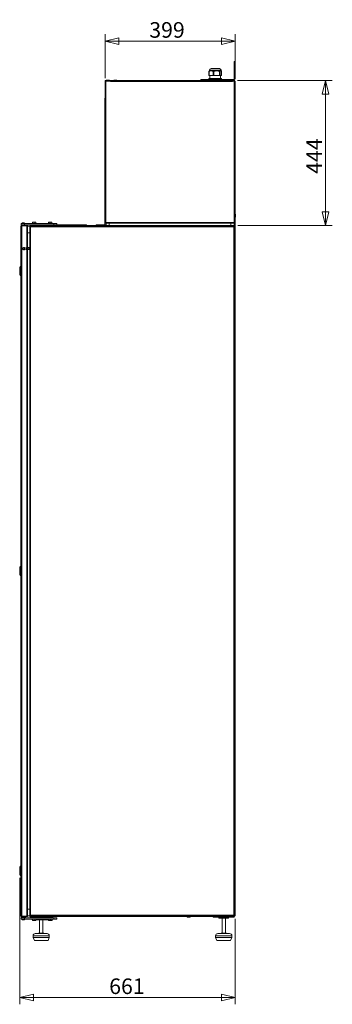
# Model space of a CAD drawing. Units: millimetres. Extents: x 370 to 8617, y 134 to 6002.
# Drawn here: x 7657 to 8617, y 2304 to 5324 of the extents above; entities that cross this region are included whole.
import ezdxf

# ---------------------------------------------------------------- set-up
doc = ezdxf.new("R2010")
doc.units = ezdxf.units.MM
doc.header["$LTSCALE"] = 21
doc.layers.add('AM - Dimension', color=9, linetype='Continuous', lineweight=5, true_color=0x808080)
doc.layers.add('AM - Drawing', color=7, linetype='Continuous', lineweight=5)
doc.styles.add('Libre Frankling 9pkt Light', font='txt.shx')
doc.dimstyles.new('AM salgstegninger', dxfattribs={"dimscale": 21, "dimtxt": 2.28, "dimasz": 2, "dimexe": 1, "dimexo": 0.5, "dimgap": 0.5, "dimtad": 1, "dimdec": 0, "dimtxsty": 'Libre Frankling 9pkt Light', "dimblk": 'Filled-2', "dimcen": 0.09, "dimdle": 6, "dimclrd": 8, "dimclre": 8, "dimclrt": 7, "dimadec": 0, "dimazin": 2, "dimtfac": 1, "dimtdec": 0, "dimtmove": 0, "dimatfit": 3, "dimldrblk": 'Filled-2', "dimfxl": 1, "dimtolj": 1, "dimlwd": 0, "dimlwe": 0, "dimarcsym": 0})

# ---------------------------------------------------------------- blocks, each defined once
blk = doc.blocks.new('Filled-2')
at = {"color": 0}
for p, q in [((0, 0), (-1, 0.25)), ((-1, 0.25), (-1, -0.25)), ((-1, 0), (0, 0)), ((-1, -0.25), (0, 0))]:
    blk.add_line(p, q, dxfattribs=at)
at = {"color": 0, "flags": 128}
blk.add_lwpolyline([(-1, -0.25), (0, 0), (-1, 0.25), (-1, -0.25)], dxfattribs=at)
at = {"color": 0}
blk.add_solid([(-1, -0.25), (0, 0), (-1, 0.25), (-1, -0.25)], dxfattribs=at)
blk = doc.blocks.new('*D19')
at = {"layer": 'AM - Dimension', "color": 8, "lineweight": 0, "transparency": 16777216}
for p, q in [((7919.4, 5145), (7919.4, 5279.5)), ((7961.4, 5258.5), (8276.4, 5258.5)), ((8318.4, 5143), (8318.4, 5279.5))]:
    blk.add_line(p, q, dxfattribs=at)
at = {"layer": 'Defpoints', "color": 0, "transparency": 16777216}
for p in [(8318.4, 5258.5), (7919.4, 5134.5), (8318.4, 5132.5)]:
    blk.add_point(p, dxfattribs=at)
at = {"layer": 'AM - Dimension', "color": 8, "lineweight": 0, "transparency": 16777216, "xscale": 42, "yscale": 42, "zscale": 42, "rotation": 180}
blk.add_blockref('Filled-2', (7919.4, 5258.5), dxfattribs=at)
at = {"layer": 'AM - Dimension', "color": 8, "lineweight": 0, "transparency": 16777216, "xscale": 42, "yscale": 42, "zscale": 42}
blk.add_blockref('Filled-2', (8318.4, 5258.5), dxfattribs=at)
at = {"layer": 'AM - Dimension', "color": 7, "lineweight": 5, "transparency": 16777216, "insert": (8055.1, 5292.9), "char_height": 47.88, "attachment_point": 4, "style": 'Libre Frankling 9pkt Light'}
blk.add_mtext('\\A1;399', dxfattribs=at)
blk = doc.blocks.new('*D20')
at = {"layer": 'AM - Dimension', "color": 8, "lineweight": 0, "transparency": 16777216}
for p, q in [((8325.9, 5137.5), (8616.7, 5137.5)), ((8595.7, 4735.5), (8595.7, 5095.5)), ((8326.9, 4693.5), (8616.7, 4693.5))]:
    blk.add_line(p, q, dxfattribs=at)
at = {"layer": 'Defpoints', "color": 0, "transparency": 16777216}
for p in [(8315.4, 5137.5), (8595.7, 5137.5), (8316.4, 4693.5)]:
    blk.add_point(p, dxfattribs=at)
at = {"layer": 'AM - Dimension', "color": 8, "lineweight": 0, "transparency": 16777216, "xscale": 42, "yscale": 42, "zscale": 42}
for p, rotation in [((8595.7, 5137.5), 90), ((8595.7, 4693.5), 270)]:
    blk.add_blockref('Filled-2', p, dxfattribs=dict(at, rotation=rotation))
at = {"layer": 'AM - Dimension', "color": 7, "lineweight": 5, "transparency": 16777216, "insert": (8561.2, 4851.6), "char_height": 47.88, "attachment_point": 4, "rotation": 90, "style": 'Libre Frankling 9pkt Light'}
blk.add_mtext('\\A1;444', dxfattribs=at)
blk = doc.blocks.new('*D21')
at = {"layer": 'AM - Dimension', "color": 8, "lineweight": 0, "transparency": 16777216}
for p, q in [((7657.4, 2692.2), (7657.4, 2304.5)), ((8318.4, 2567), (8318.4, 2304.5)), ((7699.4, 2325.5), (8276.4, 2325.5))]:
    blk.add_line(p, q, dxfattribs=at)
at = {"layer": 'Defpoints', "color": 0, "transparency": 16777216}
for p in [(7657.4, 2702.7), (8318.4, 2577.5), (8318.4, 2325.5)]:
    blk.add_point(p, dxfattribs=at)
at = {"layer": 'AM - Dimension', "color": 8, "lineweight": 0, "transparency": 16777216, "xscale": 42, "yscale": 42, "zscale": 42, "rotation": 180}
blk.add_blockref('Filled-2', (7657.4, 2325.5), dxfattribs=at)
at = {"layer": 'AM - Dimension', "color": 8, "lineweight": 0, "transparency": 16777216, "xscale": 42, "yscale": 42, "zscale": 42}
blk.add_blockref('Filled-2', (8318.4, 2325.5), dxfattribs=at)
at = {"layer": 'AM - Dimension', "color": 7, "lineweight": 5, "transparency": 16777216, "insert": (7932.1, 2359.9), "char_height": 47.88, "attachment_point": 4, "style": 'Libre Frankling 9pkt Light'}
blk.add_mtext('\\A1;661', dxfattribs=at)

msp = doc.modelspace()

# ---------------------------------------------------------------- linework, layer by layer
at = {"layer": 'AM - Drawing'}
for p, q in [((8315.4, 5194.5), (8315.4, 5196.5)), ((8318.4, 5196.5), (8315.4, 5196.5)), ((8315.4, 5194.5), (8318.4, 5194.5)), ((8315.4, 5194.5), (8315.4, 5143.5)), ((8318.4, 5196.5), (8318.4, 5194.5)), ((8318.4, 5143.5), (8318.4, 5194.5)), ((8237.7, 5165.5), (8238.4, 5165.5)), ((8237.7, 5165.5), (8237.7, 5152.7)), ((8238.4, 5165.5), (8238.4, 5152.7)), ((8239.4, 5167.7), (8238.8, 5167.1)), ((8275.4, 5169.3), (8239.4, 5169.3)), ((8239.4, 5167.7), (8239.4, 5169.3)), ((8244.8, 5167.7), (8239.4, 5167.7)), ((8270.2, 5174.5), (8244.6, 5174.5)), ((8262.2, 5167.7), (8244.8, 5167.7)), ((8251.3, 5165.5), (8253.5, 5165.5)), ((8251.3, 5165.5), (8251.3, 5152.7)), ((8253.5, 5165.5), (8253.5, 5152.7)), ((8274.9, 5167.7), (8262.2, 5167.7)), ((8271, 5165.5), (8272.6, 5165.5)), ((8271, 5165.5), (8271, 5152.7)), ((8272.6, 5165.5), (8272.6, 5152.7)), ((8275.4, 5167.7), (8274.9, 5167.7)), ((8275.4, 5167.7), (8275.4, 5169.3)), ((8275.4, 5167.7), (8276, 5167.1)), ((8277.1, 5165.5), (8277.1, 5152.7)), ((7919.4, 5137.5), (7919.4, 5136.5)), ((7919.4, 5137.5), (8315.4, 5137.5)), ((7935.9, 5136.5), (7919.4, 5136.5)), ((7919.4, 4701.5), (7919.4, 5134.5)), ((7919.4, 5134.5), (7921.4, 5134.5)), ((7920.4, 5136.5), (7920.4, 5134.5)), ((7921.4, 5136.5), (7921.4, 5135.5)), ((7921.4, 5135.5), (7935.9, 5135.5)), ((7921.4, 4702.5), (7921.4, 5135.5)), ((7924.5, 5138.9), (7931.3, 5138.9)), ((7934.4, 5135.5), (7934.4, 5136.5)), ((8310.4, 5136.5), (7935.9, 5136.5)), ((7935.9, 5134.5), (7935.9, 5136.5)), ((7935.9, 5135.5), (7935.9, 5134.5)), ((7935.9, 5134.5), (8310.4, 5134.5)), ((7935.9, 5134.5), (7935.9, 5134.5)), ((7935.9, 5134.5), (7935.9, 5134.5)), ((7947.5, 5138.9), (7954.3, 5138.9)), ((8213.4, 5140.5), (8215.4, 5140.5)), ((8213.4, 5140.5), (8213.4, 5137.5)), ((8215.4, 5137.5), (8215.4, 5140.5)), ((8312.4, 5140.5), (8215.4, 5140.5)), ((8238.4, 5152.7), (8237.7, 5152.7)), ((8237.7, 5143.2), (8238.4, 5143.2)), ((8237.7, 5140.5), (8237.7, 5143.2)), ((8238.4, 5152.7), (8251.3, 5152.7)), ((8238.4, 5140.5), (8238.4, 5143.2)), ((8239.4, 5143.8), (8238.8, 5143.6)), ((8244.8, 5143.8), (8239.4, 5143.8)), ((8241.2, 5143.8), (8241.2, 5152.7)), ((8243.2, 5142.9), (8243.2, 5140.5)), ((8246.5, 5142.9), (8243.2, 5142.9)), ((8243.2, 5142.9), (8243.2, 5140.5)), ((8243.3, 5140.8), (8243.4, 5140.8)), ((8243.5, 5140.8), (8243.4, 5140.8)), ((8244.3, 5142.5), (8244.2, 5142.5)), ((8244.2, 5142.4), (8244.2, 5142.5)), ((8244.3, 5142.4), (8244.2, 5142.4)), ((8244.3, 5142.4), (8244.3, 5142.5)), ((8244.5, 5142.7), (8244.5, 5142.5)), ((8244.5, 5142.5), (8244.5, 5142.5)), ((8262.2, 5143.8), (8244.8, 5143.8)), ((8244.9, 5142.7), (8244.8, 5142.7)), ((8245.8, 5141.9), (8245.9, 5142)), ((8245.9, 5141.9), (8245.8, 5141.9)), ((8246, 5142), (8245.9, 5142)), ((8245.9, 5141.9), (8246, 5142)), ((8246.1, 5141.7), (8246, 5141.6)), ((8246.2, 5141.7), (8246.1, 5141.7)), ((8246.5, 5140.5), (8246.5, 5142.9)), ((8253.5, 5152.7), (8251.3, 5152.7)), ((8251.3, 5143.2), (8253.5, 5143.2)), ((8251.3, 5140.5), (8251.3, 5143.2)), ((8253.5, 5152.7), (8271, 5152.7)), ((8253.5, 5140.5), (8253.5, 5143.2)), ((8274.9, 5143.8), (8262.2, 5143.8)), ((8272.6, 5152.7), (8271, 5152.7)), ((8271, 5143.2), (8272.6, 5143.2)), ((8271, 5140.5), (8271, 5143.2)), ((8272.6, 5152.7), (8277.1, 5152.7)), ((8272.6, 5140.5), (8272.6, 5143.2)), ((8273.6, 5143.8), (8273.6, 5152.7)), ((8275.4, 5143.8), (8274.9, 5143.8)), ((8275.4, 5143.8), (8276, 5143.6)), ((8277.1, 5140.5), (8277.1, 5143.2)), ((8315.4, 5136.5), (8310.4, 5136.5)), ((8310.4, 5136.5), (8310.4, 5134.5)), ((8310.4, 5134.5), (8310.5, 5134.5)), ((8310.4, 5134.5), (8310.4, 5134.5)), ((8310.5, 5135.5), (8315.4, 5135.5)), ((8310.5, 5134.5), (8310.5, 5135.5)), ((8315.4, 5136.5), (8315.4, 5137.5)), ((8315.4, 5135.5), (8315.4, 4702.5)), ((8316.4, 5135.5), (8316.4, 5135.2)), ((8316.4, 5135.5), (8317.4, 5135.5)), ((8317.4, 5134.8), (8317.4, 5135.5)), ((8318.4, 5135.5), (8317.4, 5135.5)), ((8317.4, 4702.5), (8317.4, 5134.8)), ((8318.4, 5132.5), (8318.4, 5135.5)), ((8317.4, 5132.5), (8318.4, 5132.5)), ((8317.4, 4700.5), (8317.4, 5132.5)), ((8318.4, 4700.5), (8318.4, 5132.5)), ((7918.4, 5083.5), (7919.4, 5083.5)), ((7918.4, 4695), (7918.4, 5083.5)), ((8319.8, 4726.4), (8319.8, 4719.6)), ((7661.4, 2576), (7661.4, 4691)), ((7661.9, 4699), (7671.9, 4699)), ((7661.9, 4699), (7661.9, 4695)), ((7671.9, 4695), (7661.9, 4695)), ((7678.9, 4693.5), (7663.9, 4693.5)), ((7663.9, 4692), (7663.9, 4693.5)), ((7663.9, 4692), (7678.9, 4692)), ((7663.9, 4691.6), (7678.9, 4691.6)), ((7663.9, 4691.6), (7663.9, 2575.3)), ((7664.6, 4695), (7664.6, 4694.8)), ((7673.3, 4694.8), (7664.6, 4694.8)), ((7664.6, 4694.6), (7673.3, 4694.6)), ((7664.6, 4694.6), (7664.6, 4694.5)), ((7673.3, 4694.5), (7664.6, 4694.5)), ((7664.6, 4694.3), (7673.3, 4694.3)), ((7664.6, 4694.3), (7664.6, 4693.8)), ((7664.6, 4693.8), (7673.3, 4693.8)), ((7664.8, 4693.6), (7664.6, 4693.8)), ((7664.7, 4694.6), (7664.7, 4694.8)), ((7664.7, 4694.3), (7664.7, 4694.5)), ((7664.8, 4693.6), (7673.1, 4693.6)), ((7665.9, 4692), (7665.9, 4691.6)), ((7671.4, 4701.7), (7666.4, 4701.7)), ((7671.9, 4695), (7671.9, 4699)), ((7761.9, 4699), (7671.9, 4699)), ((7761.9, 4695), (7671.9, 4695)), ((7672, 4692), (7672, 4691.6)), ((7673.1, 4693.6), (7673.3, 4693.8)), ((7673.2, 4694.6), (7673.2, 4694.8)), ((7673.2, 4694.3), (7673.2, 4694.5)), ((7673.3, 4695), (7673.3, 4694.8)), ((7673.3, 4694.6), (7673.3, 4694.5)), ((7673.3, 4694.3), (7673.3, 4693.8)), ((7678.9, 4692), (7678.9, 4693.5)), ((7678.9, 2575.3), (7678.9, 4691.6)), ((7681.3, 4691), (7681.4, 4691)), ((7681.4, 4690.6), (7681.4, 4691)), ((7681.4, 4691), (7688.4, 4691)), ((7681.4, 4690.6), (7681.4, 2576.3)), ((7688.4, 4691), (7688.4, 4690.6)), ((7689.9, 4691), (7688.4, 4691)), ((7688.4, 2576.3), (7688.4, 4690.6)), ((7688.4, 4690.6), (7689.9, 4690.6)), ((7689.9, 4691), (7691.1, 4691)), ((7689.9, 4690.6), (7689.9, 4691)), ((7690.9, 4695), (7690.9, 4693.5)), ((8316.4, 4693.5), (7690.9, 4693.5)), ((7690.9, 4693.5), (7690.9, 4692)), ((7690.9, 4692), (8316.4, 4692)), ((7690.9, 2577.5), (7690.9, 4689.5)), ((8314.4, 4689.5), (7690.9, 4689.5)), ((7694.4, 4693.5), (7694.4, 4695)), ((7699.4, 4703.1), (7696.9, 4703.1)), ((7696.9, 4702.7), (7697.1, 4702.7)), ((7696.9, 4702.7), (7696.9, 4699)), ((7697.1, 4699), (7697.1, 4702.7)), ((7704.4, 4703.1), (7699.4, 4703.1)), ((7701.7, 4702.7), (7702.1, 4702.7)), ((7701.7, 4702.7), (7701.7, 4699)), ((7702.1, 4699), (7702.1, 4702.7)), ((7706.9, 4703.1), (7704.4, 4703.1)), ((7706.7, 4702.7), (7706.9, 4702.7)), ((7706.7, 4702.7), (7706.7, 4699)), ((7706.9, 4699), (7706.9, 4702.7)), ((7709.4, 4693.5), (7709.4, 4695)), ((7743.9, 4693.5), (7743.9, 4695)), ((7748.7, 4703.1), (7746.2, 4703.1)), ((7746.2, 4702.7), (7746.4, 4702.7)), ((7746.2, 4702.7), (7746.2, 4699)), ((7746.4, 4699), (7746.4, 4702.7)), ((7753.7, 4703.1), (7748.7, 4703.1)), ((7751, 4702.7), (7751.4, 4702.7)), ((7751, 4702.7), (7751, 4699)), ((7751.4, 4699), (7751.4, 4702.7)), ((7756.2, 4703.1), (7753.7, 4703.1)), ((7756, 4702.7), (7756.2, 4702.7)), ((7756, 4702.7), (7756, 4699)), ((7756.2, 4699), (7756.2, 4702.7)), ((7758.9, 4693.5), (7758.9, 4695)), ((7761.9, 4699), (7771.9, 4699)), ((7761.9, 4699), (7761.9, 4695)), ((7771.9, 4695), (7761.9, 4695)), ((7771.9, 4695), (7771.9, 4699)), ((7856.9, 4695), (7771.9, 4695)), ((7856.9, 4695), (7862.9, 4695)), ((7856.9, 4695), (7856.9, 4693.5)), ((7862.9, 4693.5), (7862.9, 4695)), ((7893.1, 4695), (7891.9, 4695)), ((7891.9, 4695), (7891.9, 4693.5)), ((7893.1, 4695), (7893.1, 4693.5)), ((7893.1, 4695), (7922.4, 4695)), ((7919.4, 4701.5), (7921.4, 4701.5)), ((7921.4, 4702.5), (7921.4, 4700.5)), ((8315.4, 4702.5), (7921.4, 4702.5)), ((7921.4, 4702.5), (7921.4, 4702.5)), ((7921.4, 4702.5), (7921.4, 4702.5)), ((7921.4, 4700.5), (8315.4, 4700.5)), ((7921.4, 4700.5), (7922.4, 4700.5)), ((7921.4, 4700.5), (7921.4, 4700.5)), ((7922.4, 4693.5), (7922.4, 4700.5)), ((7932.4, 4693.5), (7932.4, 4700.5)), ((8305.4, 4693.5), (8305.4, 4700.5)), ((8305.4, 4700.5), (8305.5, 4700.5)), ((8305.5, 4700.5), (8305.5, 4693.5)), ((8314.4, 2577.5), (8314.4, 4689.5)), ((8314.4, 4689.5), (8316.9, 4689.5)), ((8315.4, 4702.5), (8315.4, 4702.5)), ((8315.4, 4702.5), (8315.4, 4702.5)), ((8315.4, 4702.5), (8317.4, 4702.5)), ((8315.4, 4700.5), (8315.4, 4702.5)), ((8315.5, 4701.5), (8315.4, 4701.5)), ((8315.4, 4701.5), (8315.4, 4701.5)), ((8315.4, 4700.5), (8315.4, 4701.5)), ((8315.4, 4700.5), (8315.4, 4700.5)), ((8315.4, 4690.5), (8315.4, 4692)), ((8315.4, 4690.5), (8315.9, 4690.5)), ((8316.4, 4701.5), (8315.5, 4701.5)), ((8315.5, 4693.5), (8315.5, 4701.5)), ((8315.5, 4700.5), (8316.4, 4700.5)), ((8315.9, 4690.5), (8315.9, 4692)), ((8316.4, 4702.5), (8316.4, 4700.5)), ((8316.4, 4700.5), (8317.4, 4700.5)), ((8316.4, 4693.5), (8316.4, 4692)), ((8316.9, 4689.5), (8316.9, 4689.5)), ((8318.4, 4689.5), (8316.9, 4689.5)), ((8316.9, 2578), (8316.9, 4689.5)), ((8317.4, 4700.5), (8318.4, 4700.5)), ((8318.4, 4700.5), (8318.4, 4689.5)), ((8318.4, 2577.5), (8318.4, 4689.5)), ((7681.4, 4671), (7688.4, 4671)), ((7681.4, 2596), (7681.4, 4671)), ((7677.1, 4623.6), (7671.6, 4625.7)), ((7671.8, 4625.6), (7677.2, 4623.3)), ((7677.2, 4620.7), (7671.8, 4618.3)), ((7677, 4624.8), (7683, 4625.1)), ((7677.1, 4623.3), (7677, 4624.8)), ((7677.2, 4619.6), (7677.2, 4624.4)), ((7677.2, 4624.4), (7683.2, 4624.4)), ((7683, 4625.1), (7683.3, 4625.4)), ((7683.1, 4624.4), (7683, 4625.1)), ((7683.2, 4624.4), (7683.5, 4624.7)), ((7683.2, 4619.6), (7683.2, 4624.4)), ((7683.3, 4625.4), (7687, 4625.6)), ((7683.4, 4624.5), (7683.3, 4625.4)), ((7683.5, 4619.3), (7683.5, 4624.7)), ((7683.5, 4624.7), (7687.2, 4624.7)), ((7687.1, 4624.7), (7687, 4625.6)), ((7687.2, 4619.3), (7687.2, 4624.7)), ((7687.3, 4620.2), (7687.2, 4622.4)), ((7677.2, 4619.6), (7683.2, 4619.6)), ((7683.2, 4619.6), (7683.5, 4619.3)), ((7683.5, 4619.3), (7687.2, 4619.3)), ((7687.2, 4620.2), (7687.3, 4620.2)), ((7657.4, 4564.7), (7660.4, 4567.7)), ((7657.4, 4542.7), (7657.4, 4564.7)), ((7660.4, 4539.7), (7660.4, 4567.7)), ((7660.4, 4567.7), (7661.4, 4567.7)), ((7657.4, 4542.7), (7660.4, 4539.7)), ((7660.4, 4539.7), (7661.4, 4539.7)), ((7657.4, 3644.7), (7660.4, 3647.7)), ((7657.4, 3622.7), (7657.4, 3644.7)), ((7660.4, 3619.7), (7660.4, 3647.7)), ((7660.4, 3647.7), (7661.4, 3647.7)), ((7657.4, 3622.7), (7660.4, 3619.7)), ((7660.4, 3619.7), (7661.4, 3619.7)), ((7657.4, 2724.7), (7660.4, 2727.7)), ((7657.4, 2702.7), (7657.4, 2724.7)), ((7660.4, 2699.7), (7660.4, 2727.7)), ((7660.4, 2727.7), (7661.4, 2727.7)), ((7657.4, 2702.7), (7660.4, 2699.7)), ((7660.4, 2699.7), (7661.4, 2699.7)), ((7661.8, 2570), (7671.8, 2570)), ((7661.8, 2566), (7661.8, 2570)), ((7674.8, 2572.4), (7662.8, 2572.4)), ((7662.8, 2571.4), (7662.8, 2572.4)), ((7674.8, 2571.4), (7662.8, 2571.4)), ((7678.9, 2575.3), (7663.9, 2575.3)), ((7663.9, 2575), (7678.9, 2575)), ((7663.9, 2575), (7663.9, 2573.5)), ((7663.9, 2573.5), (7678.9, 2573.5)), ((7664.7, 2571.4), (7664.4, 2571.1)), ((7673.2, 2571.1), (7664.4, 2571.1)), ((7664.4, 2570.6), (7664.4, 2571.1)), ((7673.2, 2570.6), (7664.4, 2570.6)), ((7664.4, 2570.5), (7673.2, 2570.5)), ((7664.4, 2570.3), (7664.4, 2570.5)), ((7673.2, 2570.3), (7664.4, 2570.3)), ((7664.4, 2570.2), (7673.2, 2570.2)), ((7664.4, 2570), (7664.4, 2570.2)), ((7664.6, 2570.6), (7664.6, 2570.5)), ((7664.6, 2570.3), (7664.6, 2570.2)), ((7664.8, 2575), (7664.8, 2575.3)), ((7664.8, 2572.9), (7664.8, 2573.5)), ((7672.8, 2572.9), (7664.8, 2572.9)), ((7671.8, 2566), (7671.8, 2570)), ((7761.8, 2570), (7671.8, 2570)), ((7672.8, 2575), (7672.8, 2575.3)), ((7672.8, 2572.9), (7672.8, 2573.5)), ((7672.9, 2571.4), (7673.2, 2571.1)), ((7673, 2570.6), (7673, 2570.5)), ((7673, 2570.3), (7673, 2570.2)), ((7673.2, 2570.6), (7673.2, 2571.1)), ((7673.2, 2570.3), (7673.2, 2570.5)), ((7673.2, 2570), (7673.2, 2570.2)), ((7674.8, 2571.4), (7674.8, 2572.4)), ((7678.9, 2573.5), (7678.9, 2575)), ((7681.3, 2576), (7681.4, 2576)), ((7688.4, 2596), (7681.4, 2596)), ((7681.4, 2596), (7681.4, 2576)), ((7681.4, 2596), (7688.4, 2596)), ((7681.4, 2576), (7691.1, 2576)), ((7689.9, 2576.3), (7688.4, 2576.3)), ((7690.4, 2575.1), (7690.4, 2576)), ((7690.9, 2577.5), (8314.4, 2577.5)), ((8315.4, 2575), (7690.9, 2575)), ((7690.9, 2575), (7690.9, 2573.5)), ((7690.9, 2573.5), (8315.4, 2573.5)), ((7690.9, 2571.5), (7690.9, 2573.5)), ((7750.9, 2573.5), (7690.9, 2573.5)), ((7690.9, 2571.5), (7750.9, 2571.5)), ((8315.4, 2575), (7691.4, 2575)), ((7694.3, 2570), (7694.3, 2571.5)), ((7709.3, 2570), (7709.3, 2571.5)), ((7738.4, 2571.5), (7738.4, 2570)), ((7743.8, 2570), (7743.8, 2571.5)), ((7750.9, 2573.5), (7750.9, 2571.5)), ((7750.9, 2571.5), (7755.9, 2571.5)), ((7755.9, 2571.5), (7755.9, 2573.5)), ((7758.8, 2571.5), (7755.9, 2571.5)), ((7758.8, 2570), (7758.8, 2571.5)), ((7761.8, 2570), (7771.8, 2570)), ((7761.8, 2570), (7761.8, 2566)), ((7771.8, 2566), (7771.8, 2570)), ((7771.8, 2570), (7771.8, 2570)), ((7771.8, 2570), (7771.8, 2566)), ((7771.8, 2566), (7771.8, 2570)), ((7771.8, 2570), (7771.8, 2570)), ((8179.5, 2572.1), (8172.7, 2572.1)), ((8250.9, 2573.5), (8250.9, 2571.5)), ((8250.9, 2571.5), (8255.9, 2571.5)), ((8255.9, 2571.5), (8255.9, 2573.5)), ((8255.9, 2571.5), (8310.9, 2571.5)), ((8268.6, 2571.5), (8268.6, 2569)), ((8298.6, 2569), (8268.6, 2569)), ((8278.4, 2523), (8278.4, 2569)), ((8278.6, 2523), (8278.6, 2569)), ((8288.6, 2523), (8288.6, 2569)), ((8298.6, 2571.5), (8298.6, 2569)), ((8310.9, 2573.5), (8310.9, 2571.5)), ((8310.9, 2571.5), (8315.9, 2571.5)), ((8315.9, 2576.5), (8315.4, 2576.5)), ((8315.4, 2575), (8315.4, 2576.5)), ((8315.8, 2575), (8315.4, 2575)), ((8315.4, 2575), (8315.4, 2573.5)), ((8315.4, 2573.5), (8315.9, 2573.5)), ((8315.8, 2575), (8315.9, 2575)), ((8315.9, 2575), (8315.9, 2576.5)), ((8315.9, 2573.5), (8315.9, 2575)), ((8315.9, 2571.5), (8315.9, 2573.5)), ((8316.1, 2577.7), (8316.9, 2577.7)), ((8316.9, 2578), (8316.9, 2577.5)), ((8316.9, 2577.5), (8318.4, 2577.5)), ((7671.8, 2566), (7661.8, 2566)), ((7666.3, 2563.2), (7671.3, 2563.2)), ((7761.8, 2566), (7671.8, 2566)), ((7696.1, 2566), (7696.1, 2564)), ((7696.1, 2564), (7696.9, 2564)), ((7696.9, 2566), (7696.9, 2562.3)), ((7696.9, 2564), (7696.9, 2566)), ((7696.9, 2564), (7696.9, 2564)), ((7697.1, 2562.3), (7696.9, 2562.3)), ((7696.9, 2561.9), (7699.4, 2561.9)), ((7697.1, 2562.3), (7697.1, 2566)), ((7699.4, 2561.9), (7704.4, 2561.9)), ((7701.7, 2566), (7701.7, 2562.3)), ((7702.1, 2562.3), (7701.7, 2562.3)), ((7702.1, 2562.3), (7702.1, 2566)), ((7704.4, 2561.9), (7706.9, 2561.9)), ((7706.7, 2566), (7706.7, 2562.3)), ((7706.9, 2562.3), (7706.7, 2562.3)), ((7706.9, 2562.3), (7706.9, 2566)), ((7706.9, 2564), (7716, 2564)), ((7716, 2566), (7716, 2564)), ((7716, 2564), (7725.2, 2564)), ((7718.4, 2523), (7718.4, 2564)), ((7725.2, 2564), (7725.2, 2566)), ((7725.2, 2564), (7746.2, 2564)), ((7728.4, 2523), (7728.4, 2564)), ((7745.5, 2564), (7745.5, 2562.3)), ((7745.6, 2562.3), (7745.5, 2562.3)), ((7745.6, 2562.3), (7745.6, 2564)), ((7746.2, 2561.9), (7745.6, 2562.2)), ((7746.2, 2566), (7746.2, 2562.3)), ((7746.4, 2562.3), (7746.2, 2562.3)), ((7746.2, 2561.9), (7748.7, 2561.9)), ((7746.4, 2562.3), (7746.4, 2566)), ((7748.7, 2561.9), (7753.7, 2561.9)), ((7751, 2566), (7751, 2562.3)), ((7751.4, 2562.3), (7751, 2562.3)), ((7751.4, 2562.3), (7751.4, 2566)), ((7753.7, 2561.9), (7756.2, 2561.9)), ((7756, 2566), (7756, 2562.3)), ((7756.2, 2562.3), (7756, 2562.3)), ((7756.2, 2562.3), (7756.2, 2566)), ((7756.2, 2561.9), (7756.7, 2562.2)), ((7756.8, 2566), (7756.8, 2562.3)), ((7771.8, 2566), (7761.8, 2566)), ((7771.8, 2566), (7771.8, 2566)), ((7771.8, 2566), (7771.8, 2566)), ((7748.4, 2514.5), (7698.4, 2514.5)), ((7698.4, 2509), (7698.4, 2514.5)), ((7698.4, 2509), (7748.4, 2509)), ((7702.4, 2500), (7698.4, 2509)), ((7705.4, 2521.5), (7741.4, 2521.5)), ((7715.4, 2523), (7731.4, 2523)), ((7715.4, 2521.5), (7715.4, 2523)), ((7731.4, 2521.5), (7731.4, 2523)), ((7744.4, 2500), (7748.4, 2509)), ((7748.4, 2509), (7748.4, 2514.5)), ((8258.6, 2514.5), (8258.4, 2514.5)), ((8258.4, 2509), (8258.4, 2514.5)), ((8258.4, 2509), (8258.6, 2509)), ((8262.4, 2500), (8258.4, 2509)), ((8308.6, 2514.5), (8258.6, 2514.5)), ((8258.6, 2509), (8258.6, 2514.5)), ((8258.6, 2509), (8308.6, 2509)), ((8262.6, 2500), (8258.6, 2509)), ((8265.4, 2521.5), (8265.6, 2521.5)), ((8265.6, 2521.5), (8301.6, 2521.5)), ((8275.4, 2523), (8275.6, 2523)), ((8275.4, 2521.5), (8275.4, 2523)), ((8275.6, 2523), (8291.6, 2523)), ((8275.6, 2521.5), (8275.6, 2523)), ((8291.6, 2521.5), (8291.6, 2523)), ((8304.6, 2500), (8308.6, 2509)), ((8308.6, 2509), (8308.6, 2514.5)), ((7744.4, 2500), (7702.4, 2500)), ((8262.6, 2500), (8262.4, 2500)), ((8304.6, 2500), (8262.6, 2500))]:
    msp.add_line(p, q, dxfattribs=at)
msp.add_circle((7670.2, 4622), 2.25, dxfattribs=at)
for centre, radius, start, end in [((8244.6, 5169.3), 5.2, 90, 180), ((8270.2, 5169.3), 5.2, 0, 90), ((7921.4, 5134.5), 2, 90, 180), ((7921.4, 5134.5), 1, 90.573, 180), ((7924.5, 5137.5), 1.4, 90, 180), ((7931.3, 5137.5), 1.4, 0, 90), ((7947.5, 5137.5), 1.4, 90, 180), ((7954.3, 5137.5), 1.4, 0, 90), ((8312.4, 5143.5), 6, 270, 0), ((8312.4, 5143.5), 3, 270, 0), ((8318.4, 4726.4), 1.4, 0, 90), ((8318.4, 4719.6), 1.4, 270, 0), ((7668.9, 4697.4), 5.01, 119.9383, 161.4828), ((7665.8, 4693.5), 0.117, 8.2132, 90), ((7668.9, 4697.4), 5.01, 18.5172, 60.0617), ((7672.1, 4693.5), 0.117, 90, 171.7868), ((7678.9, 4691), 1, 36.3827, 90), ((7720.9, 4694), 1.49, 138.4343, 200.2483), ((7724, 4694), 1.49, 339.7517, 41.5657), ((7921.4, 4702.5), 2, 210, 270), ((7670.2, 4622), 4, 66.2212, 293.7788), ((7664.3, 2572.9), 0.5, 270, 0), ((7673.3, 2572.9), 0.5, 180, 270), ((7678.9, 2576), 1, 270, 323.6173), ((8172.7, 2573.5), 1.4, 180, 270), ((8179.5, 2573.5), 1.4, 270, 0), ((7668.8, 2567.6), 5.01, 198.5172, 240.0617), ((7668.8, 2567.6), 5.01, 299.9383, 341.4828), ((7705.4, 2514.5), 7, 90, 180), ((7741.4, 2514.5), 7, 0, 90), ((8265.4, 2514.5), 7, 90, 180), ((8265.6, 2514.5), 7, 90, 180), ((8301.6, 2514.5), 7, 0, 90)]:
    msp.add_arc(centre, radius, start, end, dxfattribs=at)
for centre, major_axis, ratio, start_param, end_param in [((8244.8, 5140.6), (0, -2.1), 0.712766, 3.555919, 4.612222), ((8243.9, 5140.6), (0, 0.7), 0.712766, 4.496428, 7.549289), ((8244, 5140.6), (0, 0.7), 0.712766, 0.05063, 1.266104), ((8244.5, 5141.8), (0, -0.7), 0.712766, 3.760445, 9.434245), ((8244.6, 5141.8), (0, -0.7), 0.712766, 3.760445, 6.232555), ((8244.8, 5140.6), (0, 2.1), 0.712766, 5.440875, 6.497177), ((8244.9, 5140.6), (0, 2.1), 0.712766, 5.440875, 6.283185), ((8245.5, 5141.4), (0, 0.7), 0.712766, 5.6454, 11.3192), ((8245.6, 5141.4), (0, 0.7), 0.712766, 0.05063, 3.090962), ((8245.5, 5139.9), (0, 0.7), 0.712766, 5.71658, 6.849791), ((8245.6, 5139.9), (0, 0.7), 0.712766, 0.05063, 0.566606), ((8244.8, 5140.6), (0, 2.1), 0.712766, 4.6409, 5.24054), ((8244.9, 5140.6), (0, 2.1), 0.712766, 4.6409, 5.24054), ((8314.4, 4689.5), (2.5, 0), 0.57735, 0, 0.010512)]:
    msp.add_ellipse(centre, major_axis=major_axis, ratio=ratio, start_param=start_param, end_param=end_param, dxfattribs=at)
for points, weights in [([(8237.7, 5165.5), (8238.3, 5166.6), (8238.8, 5167.1)], [1.36353365073, 1.40120783149, 1.42145247669]), ([(8244.8, 5167.7), (8241.8, 5167.7), (8238.4, 5165.5)], [1.44496691042, 1.44496691042, 1.36353365073]), ([(8251.3, 5165.5), (8247.9, 5167.7), (8244.8, 5167.7)], [1.36353365073, 1.44496691042, 1.44496691042]), ([(8262.2, 5167.7), (8258.1, 5167.7), (8253.5, 5165.5)], [1.44496691042, 1.44496691042, 1.36353365073]), ([(8271, 5165.5), (8266.4, 5167.7), (8262.2, 5167.7)], [1.36353365073, 1.44496691042, 1.44496691042]), ([(8274.9, 5167.7), (8273.8, 5167.7), (8272.6, 5165.5)], [1.44496691042, 1.44496691042, 1.36353365073]), ([(8277.1, 5165.5), (8275.9, 5167.7), (8274.9, 5167.7)], [1.36353365073, 1.44496691042, 1.44496691042]), ([(8238.8, 5143.6), (8238.3, 5143.5), (8237.7, 5143.2)], [1.72818834535, 1.70357509907, 1.65777118991]), ([(8238.4, 5143.2), (8241.8, 5143.8), (8244.8, 5143.8)], [1.65777118991, 1.75677696931, 1.75677696931]), ([(8244.8, 5143.8), (8247.9, 5143.8), (8251.3, 5143.2)], [1.75677696931, 1.75677696931, 1.65777118991]), ([(8253.5, 5143.2), (8258.1, 5143.8), (8262.2, 5143.8)], [1.65777118991, 1.75677696931, 1.75677696931]), ([(8262.2, 5143.8), (8266.4, 5143.8), (8271, 5143.2)], [1.75677696931, 1.75677696931, 1.65777118991]), ([(8272.6, 5143.2), (8273.8, 5143.8), (8274.9, 5143.8)], [1.65777118991, 1.75677696931, 1.75677696931]), ([(8274.9, 5143.8), (8275.9, 5143.8), (8277.1, 5143.2)], [1.75677696931, 1.75677696931, 1.65777118991]), ([(7696.9, 4702.7), (7696.9, 4703.1), (7696.9, 4703.1)], [1.00528069521, 1.03509972756, 1]), ([(7699.4, 4703.1), (7698.4, 4703.1), (7697.1, 4702.7)], [1, 1.03509972766, 1.00528069522]), ([(7701.7, 4702.7), (7700.5, 4703.1), (7699.4, 4703.1)], [1.00528069522, 1.03509972766, 1]), ([(7704.4, 4703.1), (7703.4, 4703.1), (7702.1, 4702.7)], [1, 1.03509972766, 1.00528069522]), ([(7706.7, 4702.7), (7705.5, 4703.1), (7704.4, 4703.1)], [1.00528069522, 1.03509972766, 1]), ([(7706.9, 4703.1), (7706.9, 4703.1), (7706.9, 4702.7)], [1, 1.03509972756, 1.00528069521]), ([(7746.2, 4702.7), (7746.2, 4703.1), (7746.2, 4703.1)], [1.00528069521, 1.03509972756, 1]), ([(7748.7, 4703.1), (7747.6, 4703.1), (7746.4, 4702.7)], [1, 1.03509972766, 1.00528069522]), ([(7751, 4702.7), (7749.8, 4703.1), (7748.7, 4703.1)], [1.00528069522, 1.03509972766, 1]), ([(7753.7, 4703.1), (7752.6, 4703.1), (7751.4, 4702.7)], [1, 1.03509972766, 1.00528069522]), ([(7756, 4702.7), (7754.8, 4703.1), (7753.7, 4703.1)], [1.00528069522, 1.03509972766, 1]), ([(7756.2, 4703.1), (7756.2, 4703.1), (7756.2, 4702.7)], [1, 1.03509972756, 1.00528069521]), ([(7696.9, 2561.9), (7696.9, 2561.9), (7696.9, 2562.3)], [1, 1.03509972756, 1.00528069521]), ([(7697.1, 2562.3), (7698.4, 2561.9), (7699.4, 2561.9)], [1.00528069522, 1.03509972766, 1]), ([(7699.4, 2561.9), (7700.5, 2561.9), (7701.7, 2562.3)], [1, 1.03509972766, 1.00528069522]), ([(7702.1, 2562.3), (7703.4, 2561.9), (7704.4, 2561.9)], [1.00528069522, 1.03509972766, 1]), ([(7704.4, 2561.9), (7705.5, 2561.9), (7706.7, 2562.3)], [1, 1.03509972766, 1.00528069522]), ([(7706.9, 2562.3), (7706.9, 2561.9), (7706.9, 2561.9)], [1.00528069521, 1.03509972756, 1]), ([(7745.6, 2562.2), (7745.6, 2562.2), (7745.5, 2562.3)], [1.00966727599, 1.00768501183, 1.00528069521]), ([(7745.6, 2562.3), (7745.9, 2562.1), (7746.2, 2562)], [1.00528069522, 1.01730629421, 1.01877353099]), ([(7746.2, 2561.9), (7746.2, 2561.9), (7746.2, 2562.3)], [1, 1.03509972756, 1.00528069521]), ([(7746.4, 2562.3), (7747.6, 2561.9), (7748.7, 2561.9)], [1.00528069522, 1.03509972766, 1]), ([(7748.7, 2561.9), (7749.8, 2561.9), (7751, 2562.3)], [1, 1.03509972766, 1.00528069522]), ([(7751.4, 2562.3), (7752.6, 2561.9), (7753.7, 2561.9)], [1.00528069522, 1.03509972766, 1]), ([(7753.7, 2561.9), (7754.8, 2561.9), (7756, 2562.3)], [1, 1.03509972766, 1.00528069522]), ([(7756.2, 2561.9), (7756.5, 2562), (7756.8, 2562.3)], [1.01840184628, 1.02178518909, 1.00528069521]), ([(7756.2, 2562.3), (7756.2, 2561.9), (7756.2, 2561.9)], [1.00528069521, 1.03509972756, 1])]:
    msp.add_rational_spline(points, weights, degree=2, dxfattribs=at)
for points, knots in [([(8317.4, 5135.5), (8317.4, 5136.2), (8317, 5137), (8316.3, 5137.3), (8316, 5137.4), (8315.7, 5137.5), (8315.4, 5137.5)], [0, 0, 0, 0, 1.135812, 1.135812, 1.135812, 1.570796, 1.570796, 1.570796, 1.570796]), ([(8315.4, 5136.5), (8315.9, 5136.5), (8316.3, 5136.1), (8316.4, 5135.7), (8316.4, 5135.6), (8316.4, 5135.5), (8316.4, 5135.5)], [0, 0, 0, 0, 1.350716, 1.350716, 1.350716, 1.570796, 1.570796, 1.570796, 1.570796]), ([(8315.4, 5135.5), (8315.7, 5135.4), (8316, 5135.4), (8316.5, 5135.2), (8316.7, 5135.2), (8317.1, 5135.1), (8317.2, 5135), (8317.4, 5134.9), (8317.4, 5134.8), (8317.4, 5134.8)], [0, 0, 0, 0, 0.0821402, 0.0821402, 0.1642403, 0.1642403, 0.2463402, 0.2463402, 0.3230522, 0.3230522, 0.3230522, 0.3230522]), ([(7663.9, 4693.5), (7663, 4693.5), (7662.2, 4693), (7661.7, 4692.2), (7661.5, 4691.8), (7661.4, 4691.4), (7661.4, 4691)], [0, 0, 0, 0, 1.074185, 1.074185, 1.074185, 1.570796, 1.570796, 1.570796, 1.570796]), ([(7661.4, 4691), (7661.4, 4691.1), (7662, 4691.3), (7662.7, 4691.4), (7663.1, 4691.5), (7663.5, 4691.6), (7663.9, 4691.6)], [0, 0, 0, 0, 1.074185, 1.074185, 1.074185, 1.570796, 1.570796, 1.570796, 1.570796]), ([(7663.1, 4691.5), (7663.2, 4691.7), (7663.5, 4691.9), (7663.7, 4691.9), (7663.8, 4692), (7663.9, 4692), (7663.9, 4692)], [0.524714, 0.524714, 0.524714, 0.524714, 1.350716, 1.350716, 1.350716, 1.570796, 1.570796, 1.570796, 1.570796]), ([(7681.4, 4691), (7681.4, 4691.9), (7680.9, 4692.7), (7680.2, 4693.2), (7679.8, 4693.4), (7679.4, 4693.5), (7678.9, 4693.5)], [1.570796, 1.570796, 1.570796, 1.570796, 2.634697, 2.634697, 2.634697, 3.141593, 3.141593, 3.141593, 3.141593]), ([(7678.9, 4691.6), (7679.8, 4691.6), (7680.7, 4691.4), (7681.1, 4691.1), (7681.3, 4691), (7681.4, 4690.8), (7681.4, 4690.6)], [-3.141593, -3.141593, -3.141593, -3.141593, -2.077692, -2.077692, -2.077692, -1.570796, -1.570796, -1.570796, -1.570796]), ([(7690.9, 4689.5), (7690.2, 4689.9), (7689.4, 4690.2), (7688.9, 4690.4), (7688.6, 4690.5), (7688.4, 4690.5), (7688.4, 4690.6)], [-1, -1, -1, -1, -0.373727, -0.373727, -0.373727, 0, 0, 0, 0]), ([(7689.9, 4690.6), (7689.9, 4690.5), (7690.2, 4690.3), (7690.6, 4689.9), (7690.7, 4689.8), (7690.8, 4689.6), (7690.9, 4689.5)], [0, 0, 0, 0, 0.74594, 0.74594, 0.74594, 1, 1, 1, 1]), ([(8314.4, 4689.5), (8314.8, 4690.2), (8315.1, 4691.1), (8315.2, 4691.5), (8315.3, 4691.6), (8315.3, 4691.7), (8315.3, 4691.8)], [-1, -1, -1, -1, -0.3719459, -0.3719459, -0.3719459, -0.2539238, -0.2539238, -0.2539238, -0.2539238]), ([(8315.4, 4690.5), (8315.3, 4690.5), (8315.2, 4690.2), (8314.8, 4689.8), (8314.7, 4689.7), (8314.6, 4689.6), (8314.4, 4689.5)], [0, 0, 0, 0, 0.747116, 0.747116, 0.747116, 1, 1, 1, 1]), ([(8316.9, 4689.5), (8316.9, 4689.8), (8316.7, 4690.2), (8316.4, 4690.4), (8316.2, 4690.4), (8316.1, 4690.5), (8315.9, 4690.5)], [0, 0, 0, 0, 0.720735, 0.720735, 0.720735, 1, 1, 1, 1]), ([(8316.9, 4691.8), (8317.4, 4691.6), (8317.8, 4691.2), (8318.1, 4690.8), (8318.3, 4690.4), (8318.4, 4689.9), (8318.4, 4689.5)], [-0.7396514, -0.7396514, -0.7396514, -0.7396514, -0.3600654, -0.3600654, -0.3600654, 0, 0, 0, 0]), ([(7663.9, 2575.3), (7663, 2575.5), (7662.2, 2575.6), (7661.7, 2575.8), (7661.5, 2575.8), (7661.4, 2575.9), (7661.4, 2576)], [0, 0, 0, 0, 1.074185, 1.074185, 1.074185, 1.570796, 1.570796, 1.570796, 1.570796]), ([(7661.4, 2576), (7661.4, 2575.1), (7662, 2574.2), (7662.7, 2573.8), (7663.1, 2573.6), (7663.5, 2573.5), (7663.9, 2573.5)], [0, 0, 0, 0, 1.074185, 1.074185, 1.074185, 1.570796, 1.570796, 1.570796, 1.570796]), ([(7663.1, 2575.5), (7663.2, 2575.2), (7663.5, 2575.1), (7663.7, 2575), (7663.8, 2575), (7663.9, 2575), (7663.9, 2575)], [0.524714, 0.524714, 0.524714, 0.524714, 1.350716, 1.350716, 1.350716, 1.570796, 1.570796, 1.570796, 1.570796]), ([(7681.4, 2576.3), (7681.4, 2576), (7680.9, 2575.6), (7680.2, 2575.5), (7679.8, 2575.4), (7679.4, 2575.3), (7678.9, 2575.3)], [1.570796, 1.570796, 1.570796, 1.570796, 2.634697, 2.634697, 2.634697, 3.141593, 3.141593, 3.141593, 3.141593]), ([(7678.9, 2573.5), (7679.8, 2573.5), (7680.7, 2574), (7681.1, 2574.8), (7681.3, 2575.1), (7681.4, 2575.5), (7681.4, 2576)], [-3.141593, -3.141593, -3.141593, -3.141593, -2.077692, -2.077692, -2.077692, -1.570796, -1.570796, -1.570796, -1.570796]), ([(7688.4, 2576.3), (7688.4, 2576.5), (7688.9, 2576.6), (7689.6, 2576.9), (7690, 2577), (7690.5, 2577.2), (7690.9, 2577.5)], [-1, -1, -1, -1, -0.3737274, -0.3737274, -0.3737274, 0, 0, 0, 0]), ([(7690.9, 2573.5), (7690.2, 2573.5), (7689.5, 2573.8), (7689, 2574.4), (7689, 2574.4), (7689, 2574.4), (7689, 2574.4)], [-1, -1, -1, -1, -0.4533939, -0.4533939, -0.4533939, -0.4524574, -0.4524574, -0.4524574, -0.4524574]), ([(7690.9, 2577.5), (7690.6, 2577), (7690.2, 2576.7), (7690, 2576.5), (7690, 2576.4), (7689.9, 2576.4), (7689.9, 2576.3)], [0, 0, 0, 0, 0.74594, 0.74594, 0.74594, 1, 1, 1, 1]), ([(7690.2, 2575.3), (7690.3, 2575.2), (7690.4, 2575.1), (7690.6, 2575), (7690.7, 2575), (7690.8, 2575), (7690.9, 2575)], [0.4524574, 0.4524574, 0.4524574, 0.4524574, 0.7537479, 0.7537479, 0.7537479, 1, 1, 1, 1]), ([(8314.4, 2577.5), (8314.9, 2577.1), (8315.2, 2576.7), (8315.3, 2576.6), (8315.3, 2576.5), (8315.4, 2576.5), (8315.4, 2576.5)], [0, 0, 0, 0, 0.747116, 0.747116, 0.747116, 1, 1, 1, 1]), ([(8315.3, 2575.2), (8315.2, 2575.4), (8315.1, 2575.7), (8315, 2576.1), (8314.9, 2576.5), (8314.7, 2577), (8314.4, 2577.5)], [-0.7460762, -0.7460762, -0.7460762, -0.7460762, -0.3719459, -0.3719459, -0.3719459, 0, 0, 0, 0]), ([(8315.9, 2576.5), (8316.3, 2576.5), (8316.7, 2576.7), (8316.9, 2577.1), (8316.9, 2577.2), (8316.9, 2577.4), (8316.9, 2577.5)], [0, 0, 0, 0, 0.763898, 0.763898, 0.763898, 1, 1, 1, 1]), ([(8318.4, 2577.5), (8318.4, 2576.7), (8318.1, 2575.9), (8317.4, 2575.5), (8317, 2575.1), (8316.5, 2575), (8315.9, 2575)], [-1, -1, -1, -1, -0.398472, -0.398472, -0.398472, 0, 0, 0, 0])]:
    msp.add_open_spline(points, degree=3, knots=knots, dxfattribs=at)
for points in [[(7690.5, 4693.4), (7689.3, 4693.2), (7688.4, 4692.1), (7688.4, 4691)], [(7689.9, 4691), (7689.9, 4691.4), (7690.3, 4691.9), (7690.8, 4692)], [(7690.5, 4693.4), (7690.6, 4693.5), (7690.8, 4693.5), (7690.9, 4693.5)], [(7690.9, 4692), (7690.9, 4692), (7690.8, 4692), (7690.8, 4692)], [(7690.9, 4689.5), (7691.1, 4690.4), (7691.2, 4691.4), (7691.3, 4691.8)], [(7691.3, 4691.8), (7691.4, 4691.9), (7691.4, 4692), (7691.4, 4692)], [(8315.3, 4691.8), (8315.3, 4691.9), (8315.4, 4692), (8315.4, 4692)], [(8315.9, 4692), (8316.3, 4692), (8316.6, 4691.9), (8316.9, 4691.8)], [(7688.4, 2576), (7688.4, 2575.4), (7688.7, 2574.8), (7689, 2574.4)], [(7690.2, 2575.3), (7690, 2575.5), (7689.9, 2575.7), (7689.9, 2576)], [(7691.3, 2575.2), (7691.2, 2575.6), (7691.1, 2576.5), (7690.9, 2577.5)], [(7691.4, 2575), (7691.4, 2575), (7691.4, 2575), (7691.3, 2575.2)], [(8316.7, 2577.8), (8316.3, 2577.7), (8315.4, 2577.6), (8314.4, 2577.5)], [(8315.4, 2575), (8315.4, 2575), (8315.3, 2575), (8315.3, 2575.2)], [(8316.9, 2578), (8316.9, 2577.9), (8316.9, 2577.9), (8316.7, 2577.8)]]:
    msp.add_open_spline(points, degree=3, dxfattribs=at)

# ---------------------------------------------------------------- dimensions: what is measured, and where the dimension line sits
at = {"layer": 'AM - Dimension', "color": 8, "lineweight": 5, "true_color": 0x808080}
dim = msp.add_linear_dim(base=(8318.4, 5258.5), p1=(7919.4, 5134.5), p2=(8318.4, 5132.5), dimstyle='AM salgstegninger', override={"dimgap": 0.5, "dimdec": 0, "dimtol": 0, "dimlim": 0, "dimtp": 0, "dimtm": 0, "dimtdec": 0, "dimtofl": 0, "dimatfit": 1}, dxfattribs=at)
dim.commit()
dim.dimension.update_dxf_attribs({"geometry": '*D19', "text_midpoint": (8118.9, 5258.5), "dimtype": 160})
for base, p1, p2, angle, picture, middle in [((8595.7, 5137.5), (8316.4, 4693.5), (8315.4, 5137.5), 90, '*D20', (8595.7, 4915.5)), ((8318.4, 2325.5), (7657.4, 2702.7), (8318.4, 2577.5), 180, '*D21', (7987.9, 2325.5))]:
    dim = msp.add_linear_dim(base=base, p1=p1, p2=p2, angle=angle, dimstyle='AM salgstegninger', override={"dimgap": 0.5, "dimdec": 0, "dimtol": 0, "dimlim": 0, "dimtp": 0, "dimtm": 0, "dimtdec": 0, "dimtofl": 0, "dimatfit": 1}, dxfattribs=at)
    dim.commit()
    dim.dimension.update_dxf_attribs({"geometry": picture, "text_midpoint": middle, "dimtype": 160})

doc.saveas('drawing.dxf')
